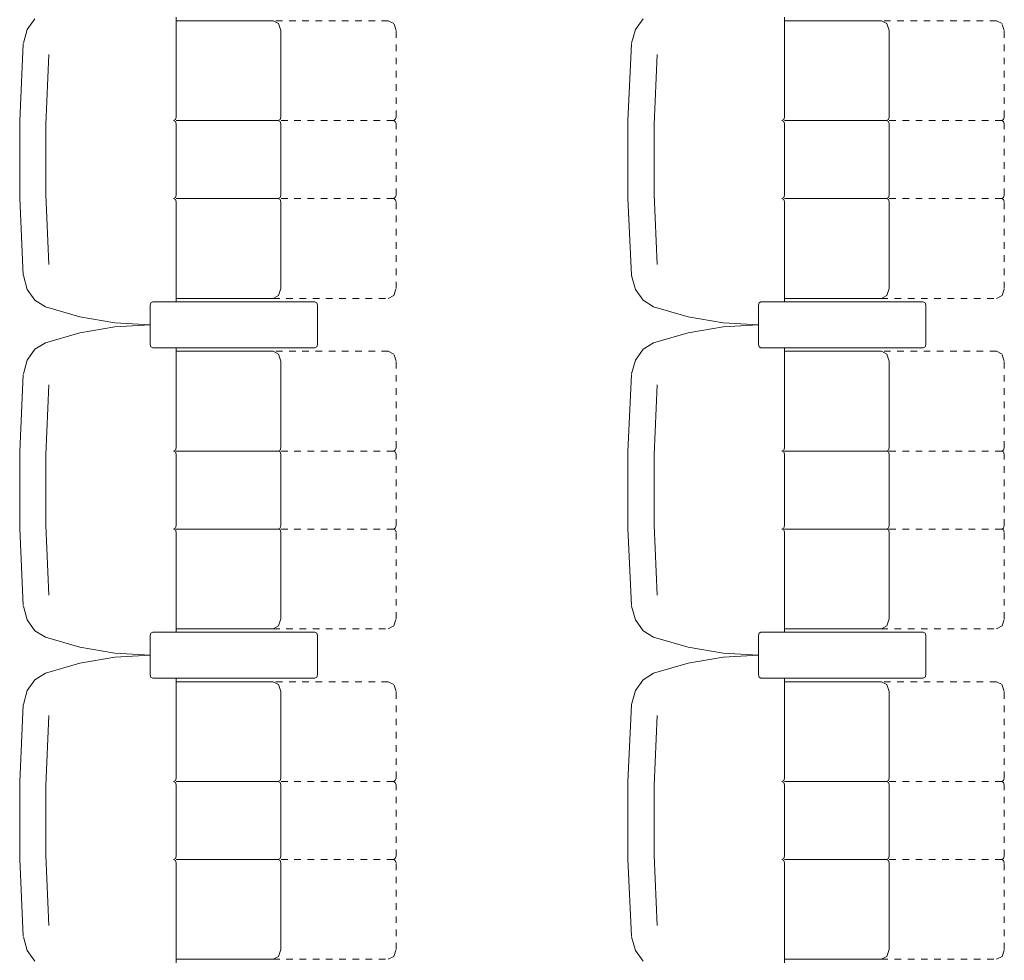
# Model space of a CAD drawing. Units: inches. Extents: x -101 to 311, y 6 to 290.
# Drawn here: x -20 to -5, y 213 to 227 of the extents above; entities that cross this region are included whole.
import ezdxf

# ---------------------------------------------------------------- set-up
doc = ezdxf.new("R2010")
doc.units = ezdxf.units.IN
doc.header["$MEASUREMENT"] = 0
for name, pattern in [('AI-Linetype-2818', [0.031748, 0, -0.031748]), ('AI-Linetype-2821', [0.031748, 0, -0.031748]), ('AI-Linetype-2945', [0.031748, 0, -0.031748]), ('AI-Linetype-2994', [0.031748, 0, -0.031748]), ('AI-Linetype-2995', [0.031748, 0, -0.031748]), ('AI-Linetype-2996', [0.031748, 0, -0.031748]), ('AI-Linetype-2997', [0.031748, 0, -0.031748]), ('AI-Linetype-2998', [0.031748, 0, -0.031748]), ('AI-Linetype-2999', [0.031748, 0, -0.031748]), ('AI-Linetype-3000', [0.031748, 0, -0.031748]), ('AI-Linetype-3001', [0.031748, 0, -0.031748]), ('AI-Linetype-3002', [0.031748, 0, -0.031748]), ('AI-Linetype-3003', [0.031748, 0, -0.031748]), ('AI-Linetype-3004', [0.031748, 0, -0.031748]), ('AI-Linetype-3005', [0.031748, 0, -0.031748]), ('AI-Linetype-3006', [0.031748, 0, -0.031748]), ('AI-Linetype-3007', [0.031748, 0, -0.031748]), ('AI-Linetype-3008', [0.031748, 0, -0.031748]), ('AI-Linetype-3034', [0.031748, 0, -0.031748]), ('AI-Linetype-3035', [0.031748, 0, -0.031748]), ('AI-Linetype-3036', [0.031748, 0, -0.031748]), ('AI-Linetype-3037', [0.031748, 0, -0.031748]), ('AI-Linetype-3038', [0.031748, 0, -0.031748]), ('AI-Linetype-3039', [0.031748, 0, -0.031748]), ('AI-Linetype-3040', [0.031748, 0, -0.031748]), ('AI-Linetype-3041', [0.031748, 0, -0.031748]), ('AI-Linetype-3042', [0.031748, 0, -0.031748]), ('AI-Linetype-3043', [0.031748, 0, -0.031748]), ('AI-Linetype-3044', [0.031748, 0, -0.031748]), ('AI-Linetype-3045', [0.031748, 0, -0.031748]), ('AI-Linetype-3046', [0.031748, 0, -0.031748]), ('AI-Linetype-3047', [0.031748, 0, -0.031748]), ('AI-Linetype-3048', [0.031748, 0, -0.031748]), ('AI-Linetype-3049', [0.031748, 0, -0.031748]), ('AI-Linetype-3050', [0.031748, 0, -0.031748]), ('AI-Linetype-3051', [0.031748, 0, -0.031748]), ('AI-Linetype-3052', [0.031748, 0, -0.031748]), ('AI-Linetype-3053', [0.031748, 0, -0.031748]), ('AI-Linetype-3054', [0.031748, 0, -0.031748]), ('AI-Linetype-3055', [0.031748, 0, -0.031748]), ('AI-Linetype-3056', [0.031748, 0, -0.031748]), ('AI-Linetype-3057', [0.031748, 0, -0.031748]), ('AI-Linetype-3058', [0.031748, 0, -0.031748]), ('AI-Linetype-3347', [0.031748, 0, -0.031748]), ('AI-Linetype-3389', [0.031748, 0, -0.031748]), ('AI-Linetype-3390', [0.031748, 0, -0.031748]), ('AI-Linetype-3391', [0.031748, 0, -0.031748]), ('AI-Linetype-3392', [0.031748, 0, -0.031748]), ('AI-Linetype-3393', [0.031748, 0, -0.031748]), ('AI-Linetype-3394', [0.031748, 0, -0.031748]), ('AI-Linetype-3395', [0.031748, 0, -0.031748]), ('AI-Linetype-3396', [0.031748, 0, -0.031748]), ('AI-Linetype-3397', [0.031748, 0, -0.031748]), ('AI-Linetype-3398', [0.031748, 0, -0.031748]), ('AI-Linetype-3402', [0.031748, 0, -0.031748]), ('AI-Linetype-3403', [0.031748, 0, -0.031748]), ('AI-Linetype-3404', [0.031748, 0, -0.031748]), ('AI-Linetype-3405', [0.031748, 0, -0.031748]), ('AI-Linetype-3406', [0.031748, 0, -0.031748]), ('AI-Linetype-3442', [0.031748, 0, -0.031748]), ('AI-Linetype-3455', [0.031748, 0, -0.031748]), ('AI-Linetype-3456', [0.031748, 0, -0.031748]), ('AI-Linetype-3457', [0.031748, 0, -0.031748]), ('AI-Linetype-3458', [0.031748, 0, -0.031748]), ('AI-Linetype-3459', [0.031748, 0, -0.031748]), ('AI-Linetype-3460', [0.031748, 0, -0.031748]), ('AI-Linetype-3461', [0.031748, 0, -0.031748]), ('AI-Linetype-3462', [0.031748, 0, -0.031748]), ('AI-Linetype-3463', [0.031748, 0, -0.031748]), ('AI-Linetype-3464', [0.031748, 0, -0.031748]), ('AI-Linetype-3465', [0.031748, 0, -0.031748]), ('AI-Linetype-3466', [0.031748, 0, -0.031748]), ('AI-Linetype-3476', [0.031748, 0, -0.031748]), ('AI-Linetype-3477', [0.031748, 0, -0.031748]), ('AI-Linetype-3478', [0.031748, 0, -0.031748]), ('AI-Linetype-3479', [0.031748, 0, -0.031748]), ('AI-Linetype-3480', [0.031748, 0, -0.031748]), ('AI-Linetype-3481', [0.031748, 0, -0.031748]), ('AI-Linetype-3482', [0.031748, 0, -0.031748]), ('AI-Linetype-3483', [0.031748, 0, -0.031748]), ('AI-Linetype-3484', [0.031748, 0, -0.031748]), ('AI-Linetype-3485', [0.031748, 0, -0.031748]), ('AI-Linetype-3486', [0.031748, 0, -0.031748]), ('AI-Linetype-3487', [0.031748, 0, -0.031748]), ('AI-Linetype-3662', [0.031748, 0, -0.031748]), ('AI-Linetype-3663', [0.031748, 0, -0.031748]), ('AI-Linetype-3664', [0.031748, 0, -0.031748]), ('AI-Linetype-3665', [0.031748, 0, -0.031748]), ('AI-Linetype-3666', [0.031748, 0, -0.031748]), ('AI-Linetype-3667', [0.031748, 0, -0.031748]), ('AI-Linetype-3668', [0.031748, 0, -0.031748]), ('AI-Linetype-3669', [0.031748, 0, -0.031748]), ('AI-Linetype-3670', [0.031748, 0, -0.031748]), ('AI-Linetype-3671', [0.031748, 0, -0.031748]), ('AI-Linetype-3672', [0.031748, 0, -0.031748]), ('AI-Linetype-3673', [0.031748, 0, -0.031748]), ('AI-Linetype-3674', [0.031748, 0, -0.031748]), ('AI-Linetype-3675', [0.031748, 0, -0.031748]), ('AI-Linetype-3676', [0.031748, 0, -0.031748]), ('AI-Linetype-3892', [0.031748, 0, -0.031748]), ('AI-Linetype-3893', [0.031748, 0, -0.031748]), ('AI-Linetype-3894', [0.031748, 0, -0.031748]), ('AI-Linetype-3895', [0.031748, 0, -0.031748]), ('AI-Linetype-3896', [0.031748, 0, -0.031748]), ('AI-Linetype-3897', [0.031748, 0, -0.031748]), ('AI-Linetype-3898', [0.031748, 0, -0.031748]), ('AI-Linetype-3899', [0.031748, 0, -0.031748]), ('AI-Linetype-3900', [0.031748, 0, -0.031748]), ('AI-Linetype-3901', [0.031748, 0, -0.031748]), ('AI-Linetype-3902', [0.031748, 0, -0.031748]), ('AI-Linetype-3903', [0.031748, 0, -0.031748]), ('AI-Linetype-3904', [0.031748, 0, -0.031748]), ('AI-Linetype-3905', [0.031748, 0, -0.031748]), ('AI-Linetype-3906', [0.031748, 0, -0.031748])]:
    doc.linetypes.add(name, pattern=pattern)
doc.layers.add('Calque 4', color=7, linetype='Continuous')

msp = doc.modelspace()

# ---------------------------------------------------------------- linework, layer by layer
at = {"layer": 'Calque 4', "color": 253, "lineweight": 9}
for points in [[(-20.151, 227.031), (-20.268, 226.866)], [(-10.951, 227.031), (-11.068, 226.866)], [(-20.268, 226.866), (-20.327, 226.659)], [(-11.068, 226.866), (-11.128, 226.659)], [(-20.328, 226.651), (-20.382, 225.485)], [(-11.129, 226.651), (-11.183, 225.485)], [(-19.942, 226.49), (-19.988, 225.432)], [(-10.743, 226.49), (-10.788, 225.432)], [(-20.382, 225.485), (-20.382, 224.318)], [(-18.054, 225.492), (-18.026, 225.506)], [(-18.026, 225.476), (-18.054, 225.492)], [(-18.026, 225.506), (-18.014, 225.541)], [(-18.014, 225.441), (-18.026, 225.476)], [(-16.471, 225.492), (-16.442, 225.506)], [(-16.442, 225.476), (-16.471, 225.492)], [(-16.442, 225.506), (-16.431, 225.541)], [(-16.431, 225.441), (-16.442, 225.476)], [(-11.183, 225.485), (-11.183, 224.318)], [(-8.854, 225.492), (-8.826, 225.506)], [(-8.826, 225.476), (-8.854, 225.492)], [(-8.826, 225.506), (-8.815, 225.541)], [(-8.815, 225.441), (-8.826, 225.476)], [(-7.271, 225.492), (-7.243, 225.506)], [(-7.243, 225.476), (-7.271, 225.492)], [(-7.243, 225.506), (-7.232, 225.541)], [(-7.232, 225.441), (-7.243, 225.476)], [(-19.988, 225.432), (-19.988, 224.371)], [(-10.788, 225.432), (-10.788, 224.371)], [(-20.382, 224.318), (-20.328, 223.152)], [(-19.988, 224.371), (-19.942, 223.312)], [(-18.054, 224.311), (-18.026, 224.327)], [(-18.026, 224.297), (-18.054, 224.311)], [(-18.026, 224.327), (-18.014, 224.361)], [(-18.014, 224.261), (-18.026, 224.297)], [(-16.471, 224.311), (-16.442, 224.327)], [(-16.442, 224.297), (-16.471, 224.311)], [(-16.442, 224.327), (-16.431, 224.361)], [(-16.431, 224.261), (-16.442, 224.297)], [(-11.183, 224.318), (-11.129, 223.152)], [(-10.788, 224.371), (-10.743, 223.312)], [(-8.854, 224.311), (-8.826, 224.327)], [(-8.826, 224.297), (-8.854, 224.311)], [(-8.826, 224.327), (-8.815, 224.361)], [(-8.815, 224.261), (-8.826, 224.297)], [(-7.271, 224.311), (-7.243, 224.327)], [(-7.243, 224.297), (-7.271, 224.311)], [(-7.243, 224.327), (-7.232, 224.361)], [(-7.232, 224.261), (-7.243, 224.297)], [(-20.327, 223.144), (-20.268, 222.936)], [(-11.128, 223.144), (-11.068, 222.936)], [(-20.268, 222.936), (-20.151, 222.771)], [(-11.068, 222.936), (-10.951, 222.771)], [(-20.151, 222.771), (-19.994, 222.674)], [(-19.994, 222.674), (-19.473, 222.523)], [(-10.951, 222.771), (-10.794, 222.674)], [(-10.794, 222.674), (-10.274, 222.523)], [(-19.473, 222.523), (-18.944, 222.432)], [(-10.274, 222.523), (-9.744, 222.432)], [(-18.944, 222.371), (-19.473, 222.28)], [(-18.944, 222.432), (-18.41, 222.402)], [(-18.41, 222.402), (-18.944, 222.371)], [(-9.744, 222.371), (-10.274, 222.28)], [(-9.744, 222.432), (-9.21, 222.402)], [(-9.21, 222.402), (-9.744, 222.371)], [(-19.473, 222.28), (-19.994, 222.13)], [(-10.274, 222.28), (-10.794, 222.13)], [(-19.994, 222.13), (-20.151, 222.032)], [(-10.794, 222.13), (-10.951, 222.032)], [(-20.151, 222.032), (-20.268, 221.867)], [(-10.951, 222.032), (-11.068, 221.867)], [(-20.268, 221.867), (-20.327, 221.659)], [(-11.068, 221.867), (-11.128, 221.659)], [(-20.328, 221.651), (-20.382, 220.486)], [(-11.129, 221.651), (-11.183, 220.486)], [(-19.942, 221.491), (-19.988, 220.432)], [(-10.743, 221.491), (-10.788, 220.432)], [(-20.382, 220.486), (-20.382, 219.317)], [(-19.988, 220.432), (-19.988, 219.371)], [(-18.054, 220.491), (-18.026, 220.506)], [(-18.026, 220.477), (-18.054, 220.491)], [(-18.026, 220.506), (-18.014, 220.541)], [(-18.014, 220.442), (-18.026, 220.477)], [(-16.471, 220.491), (-16.442, 220.506)], [(-16.442, 220.477), (-16.471, 220.491)], [(-16.442, 220.506), (-16.431, 220.541)], [(-16.431, 220.442), (-16.442, 220.477)], [(-11.183, 220.486), (-11.183, 219.317)], [(-10.788, 220.432), (-10.788, 219.371)], [(-8.854, 220.491), (-8.826, 220.506)], [(-8.826, 220.477), (-8.854, 220.491)], [(-8.826, 220.506), (-8.815, 220.541)], [(-8.815, 220.442), (-8.826, 220.477)], [(-7.271, 220.491), (-7.243, 220.506)], [(-7.243, 220.477), (-7.271, 220.491)], [(-7.243, 220.506), (-7.232, 220.541)], [(-7.232, 220.442), (-7.243, 220.477)], [(-19.988, 219.371), (-19.942, 218.312)], [(-18.026, 219.326), (-18.014, 219.362)], [(-16.442, 219.326), (-16.431, 219.362)], [(-10.788, 219.371), (-10.743, 218.312)], [(-8.826, 219.326), (-8.815, 219.362)], [(-7.243, 219.326), (-7.232, 219.362)], [(-20.382, 219.317), (-20.328, 218.152)], [(-18.054, 219.311), (-18.026, 219.326)], [(-18.026, 219.297), (-18.054, 219.311)], [(-18.014, 219.262), (-18.026, 219.297)], [(-16.471, 219.311), (-16.442, 219.326)], [(-16.442, 219.297), (-16.471, 219.311)], [(-16.431, 219.262), (-16.442, 219.297)], [(-11.183, 219.317), (-11.129, 218.152)], [(-8.854, 219.311), (-8.826, 219.326)], [(-8.826, 219.297), (-8.854, 219.311)], [(-8.815, 219.262), (-8.826, 219.297)], [(-7.271, 219.311), (-7.243, 219.326)], [(-7.243, 219.297), (-7.271, 219.311)], [(-7.232, 219.262), (-7.243, 219.297)], [(-20.327, 218.144), (-20.268, 217.937)], [(-11.128, 218.144), (-11.068, 217.937)], [(-20.268, 217.937), (-20.151, 217.772)], [(-11.068, 217.937), (-10.951, 217.772)], [(-20.151, 217.772), (-19.994, 217.673)], [(-10.951, 217.772), (-10.794, 217.673)], [(-19.994, 217.673), (-19.473, 217.522)], [(-10.794, 217.673), (-10.274, 217.522)], [(-19.473, 217.522), (-18.944, 217.433)], [(-18.944, 217.433), (-18.41, 217.402)], [(-10.274, 217.522), (-9.744, 217.433)], [(-9.744, 217.433), (-9.21, 217.402)], [(-19.473, 217.28), (-19.994, 217.13)], [(-18.944, 217.372), (-19.473, 217.28)], [(-18.41, 217.402), (-18.944, 217.372)], [(-10.274, 217.28), (-10.794, 217.13)], [(-9.744, 217.372), (-10.274, 217.28)], [(-9.21, 217.402), (-9.744, 217.372)], [(-19.994, 217.13), (-20.151, 217.032)], [(-10.794, 217.13), (-10.951, 217.032)], [(-20.151, 217.032), (-20.268, 216.867)], [(-10.951, 217.032), (-11.068, 216.867)], [(-20.268, 216.867), (-20.327, 216.659)], [(-11.068, 216.867), (-11.128, 216.659)], [(-20.328, 216.652), (-20.382, 215.486)], [(-11.129, 216.652), (-11.183, 215.486)], [(-19.942, 216.491), (-19.988, 215.432)], [(-10.743, 216.491), (-10.788, 215.432)], [(-18.054, 215.492), (-18.026, 215.506)], [(-18.026, 215.477), (-18.054, 215.492)], [(-18.026, 215.506), (-18.014, 215.542)], [(-16.471, 215.492), (-16.442, 215.506)], [(-16.442, 215.477), (-16.471, 215.492)], [(-16.442, 215.506), (-16.431, 215.542)], [(-8.854, 215.492), (-8.826, 215.506)], [(-8.826, 215.477), (-8.854, 215.492)], [(-8.826, 215.506), (-8.815, 215.542)], [(-7.271, 215.492), (-7.243, 215.506)], [(-7.243, 215.477), (-7.271, 215.492)], [(-7.243, 215.506), (-7.232, 215.542)], [(-20.382, 215.486), (-20.382, 214.318)], [(-19.988, 215.432), (-19.988, 214.372)], [(-18.014, 215.442), (-18.026, 215.477)], [(-16.431, 215.442), (-16.442, 215.477)], [(-11.183, 215.486), (-11.183, 214.318)], [(-10.788, 215.432), (-10.788, 214.372)], [(-8.815, 215.442), (-8.826, 215.477)], [(-7.232, 215.442), (-7.243, 215.477)], [(-20.382, 214.318), (-20.328, 213.152)], [(-19.988, 214.372), (-19.942, 213.313)], [(-18.054, 214.312), (-18.026, 214.326)], [(-18.026, 214.297), (-18.054, 214.312)], [(-18.026, 214.326), (-18.014, 214.362)], [(-16.471, 214.312), (-16.442, 214.326)], [(-16.442, 214.297), (-16.471, 214.312)], [(-16.442, 214.326), (-16.431, 214.362)], [(-11.183, 214.318), (-11.129, 213.152)], [(-10.788, 214.372), (-10.743, 213.313)], [(-8.854, 214.312), (-8.826, 214.326)], [(-8.826, 214.297), (-8.854, 214.312)], [(-8.826, 214.326), (-8.815, 214.362)], [(-7.271, 214.312), (-7.243, 214.326)], [(-7.243, 214.297), (-7.271, 214.312)], [(-7.243, 214.326), (-7.232, 214.362)], [(-18.014, 214.262), (-18.026, 214.297)], [(-16.431, 214.262), (-16.442, 214.297)], [(-8.815, 214.262), (-8.826, 214.297)], [(-7.232, 214.262), (-7.243, 214.297)], [(-20.327, 213.144), (-20.268, 212.937)], [(-11.128, 213.144), (-11.068, 212.937)], [(-20.268, 212.937), (-20.151, 212.772)], [(-11.068, 212.937), (-10.951, 212.772)]]:
    msp.add_lwpolyline(points, dxfattribs=at)
at = {"layer": 'Calque 4', "color": 7, "lineweight": 9}
for points in [[(-18.014, 225.541), (-18.014, 227.053)], [(-16.55, 227.001), (-18.014, 227.001)], [(-16.466, 226.957), (-16.55, 227.001)], [(-16.431, 226.851), (-16.466, 226.957)], [(-8.815, 225.541), (-8.815, 227.053)], [(-7.35, 227.001), (-8.815, 227.001)], [(-7.266, 226.957), (-7.35, 227.001)], [(-7.232, 226.851), (-7.266, 226.957)], [(-16.431, 225.541), (-16.431, 226.851)], [(-7.232, 225.541), (-7.232, 226.851)], [(-16.471, 225.492), (-18.014, 225.492)], [(-7.271, 225.492), (-8.815, 225.492)], [(-18.014, 224.361), (-18.014, 225.441)], [(-16.431, 224.361), (-16.431, 225.441)], [(-8.815, 224.361), (-8.815, 225.441)], [(-7.232, 224.361), (-7.232, 225.441)], [(-16.471, 224.311), (-18.014, 224.311)], [(-7.271, 224.311), (-8.815, 224.311)], [(-18.014, 222.75), (-18.014, 224.261)], [(-16.431, 222.952), (-16.431, 224.261)], [(-8.815, 222.75), (-8.815, 224.261)], [(-7.232, 222.952), (-7.232, 224.261)], [(-16.466, 222.845), (-16.431, 222.952)], [(-7.266, 222.845), (-7.232, 222.952)], [(-18.014, 222.801), (-16.55, 222.801)], [(-16.55, 222.801), (-16.466, 222.845)], [(-8.815, 222.801), (-7.35, 222.801)], [(-7.35, 222.801), (-7.266, 222.845)], [(-18.399, 222.735), (-18.41, 222.7)], [(-18.399, 222.735), (-18.41, 222.7)], [(-18.41, 222.103), (-18.41, 222.7)], [(-18.41, 222.7), (-18.41, 222.103)], [(-18.371, 222.75), (-18.399, 222.735)], [(-18.371, 222.75), (-18.399, 222.735)], [(-18.371, 222.75), (-15.917, 222.75)], [(-15.917, 222.75), (-18.371, 222.75)], [(-15.888, 222.735), (-15.917, 222.75)], [(-15.888, 222.735), (-15.917, 222.75)], [(-15.877, 222.7), (-15.888, 222.735)], [(-15.877, 222.7), (-15.888, 222.735)], [(-15.877, 222.7), (-15.877, 222.103)], [(-15.877, 222.103), (-15.877, 222.7)], [(-9.199, 222.735), (-9.21, 222.7)], [(-9.199, 222.735), (-9.21, 222.7)], [(-9.21, 222.103), (-9.21, 222.7)], [(-9.21, 222.7), (-9.21, 222.103)], [(-9.171, 222.75), (-9.199, 222.735)], [(-9.171, 222.75), (-9.199, 222.735)], [(-9.171, 222.75), (-6.717, 222.75)], [(-6.717, 222.75), (-9.171, 222.75)], [(-6.689, 222.735), (-6.717, 222.75)], [(-6.689, 222.735), (-6.717, 222.75)], [(-6.678, 222.7), (-6.689, 222.735)], [(-6.678, 222.7), (-6.689, 222.735)], [(-6.678, 222.7), (-6.678, 222.103)], [(-6.678, 222.103), (-6.678, 222.7)], [(-18.41, 222.103), (-18.399, 222.068)], [(-18.41, 222.103), (-18.399, 222.068)], [(-18.399, 222.068), (-18.371, 222.053)], [(-18.399, 222.068), (-18.371, 222.053)], [(-15.917, 222.053), (-18.371, 222.053)], [(-18.371, 222.053), (-15.917, 222.053)], [(-18.014, 220.541), (-18.014, 222.053)], [(-15.917, 222.053), (-15.888, 222.068)], [(-15.917, 222.053), (-15.888, 222.068)], [(-15.888, 222.068), (-15.877, 222.103)], [(-15.888, 222.068), (-15.877, 222.103)], [(-9.21, 222.103), (-9.199, 222.068)], [(-9.21, 222.103), (-9.199, 222.068)], [(-9.199, 222.068), (-9.171, 222.053)], [(-9.199, 222.068), (-9.171, 222.053)], [(-6.717, 222.053), (-9.171, 222.053)], [(-9.171, 222.053), (-6.717, 222.053)], [(-8.815, 220.541), (-8.815, 222.053)], [(-6.717, 222.053), (-6.689, 222.068)], [(-6.717, 222.053), (-6.689, 222.068)], [(-6.689, 222.068), (-6.678, 222.103)], [(-6.689, 222.068), (-6.678, 222.103)], [(-16.55, 222.001), (-18.014, 222.001)], [(-16.466, 221.958), (-16.55, 222.001)], [(-16.431, 221.852), (-16.466, 221.958)], [(-7.35, 222.001), (-8.815, 222.001)], [(-7.266, 221.958), (-7.35, 222.001)], [(-7.232, 221.852), (-7.266, 221.958)], [(-16.431, 220.541), (-16.431, 221.852)], [(-7.232, 220.541), (-7.232, 221.852)], [(-16.471, 220.491), (-18.014, 220.491)], [(-18.014, 219.362), (-18.014, 220.442)], [(-16.431, 219.362), (-16.431, 220.442)], [(-7.271, 220.491), (-8.815, 220.491)], [(-8.815, 219.362), (-8.815, 220.442)], [(-7.232, 219.362), (-7.232, 220.442)], [(-16.471, 219.311), (-18.014, 219.311)], [(-18.014, 217.75), (-18.014, 219.262)], [(-16.431, 217.952), (-16.431, 219.262)], [(-7.271, 219.311), (-8.815, 219.311)], [(-8.815, 217.75), (-8.815, 219.262)], [(-7.232, 217.952), (-7.232, 219.262)], [(-16.466, 217.846), (-16.431, 217.952)], [(-7.266, 217.846), (-7.232, 217.952)], [(-18.399, 217.736), (-18.41, 217.701)], [(-18.399, 217.736), (-18.41, 217.701)], [(-18.371, 217.75), (-18.399, 217.736)], [(-18.371, 217.75), (-18.399, 217.736)], [(-15.917, 217.75), (-18.371, 217.75)], [(-18.371, 217.75), (-15.917, 217.75)], [(-18.014, 217.801), (-16.55, 217.801)], [(-16.55, 217.801), (-16.466, 217.846)], [(-15.888, 217.736), (-15.917, 217.75)], [(-15.888, 217.736), (-15.917, 217.75)], [(-15.877, 217.701), (-15.888, 217.736)], [(-15.877, 217.701), (-15.888, 217.736)], [(-9.199, 217.736), (-9.21, 217.701)], [(-9.199, 217.736), (-9.21, 217.701)], [(-9.171, 217.75), (-9.199, 217.736)], [(-9.171, 217.75), (-9.199, 217.736)], [(-6.717, 217.75), (-9.171, 217.75)], [(-9.171, 217.75), (-6.717, 217.75)], [(-8.815, 217.801), (-7.35, 217.801)], [(-7.35, 217.801), (-7.266, 217.846)], [(-6.689, 217.736), (-6.717, 217.75)], [(-6.689, 217.736), (-6.717, 217.75)], [(-6.678, 217.701), (-6.689, 217.736)], [(-6.678, 217.701), (-6.689, 217.736)], [(-18.41, 217.701), (-18.41, 217.103)], [(-18.41, 217.103), (-18.41, 217.701)], [(-15.877, 217.103), (-15.877, 217.701)], [(-15.877, 217.701), (-15.877, 217.103)], [(-9.21, 217.701), (-9.21, 217.103)], [(-9.21, 217.103), (-9.21, 217.701)], [(-6.678, 217.103), (-6.678, 217.701)], [(-6.678, 217.701), (-6.678, 217.103)], [(-18.41, 217.103), (-18.399, 217.068)], [(-18.41, 217.103), (-18.399, 217.068)], [(-18.399, 217.068), (-18.371, 217.053)], [(-18.399, 217.068), (-18.371, 217.053)], [(-18.371, 217.053), (-15.917, 217.053)], [(-15.917, 217.053), (-18.371, 217.053)], [(-18.014, 215.542), (-18.014, 217.053)], [(-16.55, 217.002), (-18.014, 217.002)], [(-16.466, 216.958), (-16.55, 217.002)], [(-15.917, 217.053), (-15.888, 217.068)], [(-15.917, 217.053), (-15.888, 217.068)], [(-15.888, 217.068), (-15.877, 217.103)], [(-15.888, 217.068), (-15.877, 217.103)], [(-9.21, 217.103), (-9.199, 217.068)], [(-9.21, 217.103), (-9.199, 217.068)], [(-9.199, 217.068), (-9.171, 217.053)], [(-9.199, 217.068), (-9.171, 217.053)], [(-9.171, 217.053), (-6.717, 217.053)], [(-6.717, 217.053), (-9.171, 217.053)], [(-8.815, 215.542), (-8.815, 217.053)], [(-7.35, 217.002), (-8.815, 217.002)], [(-7.266, 216.958), (-7.35, 217.002)], [(-6.717, 217.053), (-6.689, 217.068)], [(-6.717, 217.053), (-6.689, 217.068)], [(-6.689, 217.068), (-6.678, 217.103)], [(-6.689, 217.068), (-6.678, 217.103)], [(-16.431, 216.852), (-16.466, 216.958)], [(-16.431, 215.542), (-16.431, 216.852)], [(-7.232, 216.852), (-7.266, 216.958)], [(-7.232, 215.542), (-7.232, 216.852)], [(-16.471, 215.492), (-18.014, 215.492)], [(-7.271, 215.492), (-8.815, 215.492)], [(-18.014, 214.362), (-18.014, 215.442)], [(-16.431, 214.362), (-16.431, 215.442)], [(-8.815, 214.362), (-8.815, 215.442)], [(-7.232, 214.362), (-7.232, 215.442)], [(-16.471, 214.312), (-18.014, 214.312)], [(-7.271, 214.312), (-8.815, 214.312)], [(-18.014, 212.751), (-18.014, 214.262)], [(-16.431, 212.952), (-16.431, 214.262)], [(-8.815, 212.751), (-8.815, 214.262)], [(-7.232, 212.952), (-7.232, 214.262)], [(-16.55, 212.802), (-16.466, 212.846)], [(-16.466, 212.846), (-16.431, 212.952)], [(-7.35, 212.802), (-7.266, 212.846)], [(-7.266, 212.846), (-7.232, 212.952)], [(-18.014, 212.802), (-16.55, 212.802)], [(-8.815, 212.802), (-7.35, 212.802)]]:
    msp.add_lwpolyline(points, dxfattribs=at)
at = {"layer": 'Calque 4', "color": 7, "linetype": 'AI-Linetype-3896', "lineweight": 9}
msp.add_lwpolyline([(-14.808, 227.001), (-16.55, 227.001)], dxfattribs=at)
at = {"layer": 'Calque 4', "color": 7, "linetype": 'AI-Linetype-3898', "lineweight": 9}
msp.add_lwpolyline([(-14.724, 226.957), (-14.808, 227.001)], dxfattribs=at)
at = {"layer": 'Calque 4', "color": 7, "linetype": 'AI-Linetype-3897', "lineweight": 9}
msp.add_lwpolyline([(-14.69, 226.851), (-14.724, 226.957)], dxfattribs=at)
at = {"layer": 'Calque 4', "color": 7, "linetype": 'AI-Linetype-3666', "lineweight": 9}
msp.add_lwpolyline([(-5.609, 227.001), (-7.35, 227.001)], dxfattribs=at)
at = {"layer": 'Calque 4', "color": 7, "linetype": 'AI-Linetype-3668', "lineweight": 9}
msp.add_lwpolyline([(-5.525, 226.957), (-5.609, 227.001)], dxfattribs=at)
at = {"layer": 'Calque 4', "color": 7, "linetype": 'AI-Linetype-3667', "lineweight": 9}
msp.add_lwpolyline([(-5.49, 226.851), (-5.525, 226.957)], dxfattribs=at)
at = {"layer": 'Calque 4', "color": 7, "linetype": 'AI-Linetype-3893', "lineweight": 9}
msp.add_lwpolyline([(-14.69, 225.541), (-14.69, 226.851)], dxfattribs=at)
at = {"layer": 'Calque 4', "color": 7, "linetype": 'AI-Linetype-3663', "lineweight": 9}
msp.add_lwpolyline([(-5.49, 225.541), (-5.49, 226.851)], dxfattribs=at)
at = {"layer": 'Calque 4', "color": 7, "linetype": 'AI-Linetype-3895', "lineweight": 9}
msp.add_lwpolyline([(-14.729, 225.492), (-16.55, 225.492)], dxfattribs=at)
at = {"layer": 'Calque 4', "color": 253, "linetype": 'AI-Linetype-3899', "lineweight": 9}
msp.add_lwpolyline([(-14.729, 225.492), (-14.701, 225.506)], dxfattribs=at)
at = {"layer": 'Calque 4', "color": 253, "linetype": 'AI-Linetype-3902', "lineweight": 9}
msp.add_lwpolyline([(-14.701, 225.476), (-14.729, 225.492)], dxfattribs=at)
at = {"layer": 'Calque 4', "color": 253, "linetype": 'AI-Linetype-3900', "lineweight": 9}
msp.add_lwpolyline([(-14.701, 225.506), (-14.69, 225.541)], dxfattribs=at)
at = {"layer": 'Calque 4', "color": 253, "linetype": 'AI-Linetype-3901', "lineweight": 9}
msp.add_lwpolyline([(-14.69, 225.441), (-14.701, 225.476)], dxfattribs=at)
at = {"layer": 'Calque 4', "color": 7, "linetype": 'AI-Linetype-3665', "lineweight": 9}
msp.add_lwpolyline([(-5.53, 225.492), (-7.35, 225.492)], dxfattribs=at)
at = {"layer": 'Calque 4', "color": 253, "linetype": 'AI-Linetype-3669', "lineweight": 9}
msp.add_lwpolyline([(-5.53, 225.492), (-5.501, 225.506)], dxfattribs=at)
at = {"layer": 'Calque 4', "color": 253, "linetype": 'AI-Linetype-3672', "lineweight": 9}
msp.add_lwpolyline([(-5.501, 225.476), (-5.53, 225.492)], dxfattribs=at)
at = {"layer": 'Calque 4', "color": 253, "linetype": 'AI-Linetype-3670', "lineweight": 9}
msp.add_lwpolyline([(-5.501, 225.506), (-5.49, 225.541)], dxfattribs=at)
at = {"layer": 'Calque 4', "color": 253, "linetype": 'AI-Linetype-3671', "lineweight": 9}
msp.add_lwpolyline([(-5.49, 225.441), (-5.501, 225.476)], dxfattribs=at)
at = {"layer": 'Calque 4', "color": 7, "linetype": 'AI-Linetype-3892', "lineweight": 9}
msp.add_lwpolyline([(-14.69, 224.361), (-14.69, 225.441)], dxfattribs=at)
at = {"layer": 'Calque 4', "color": 7, "linetype": 'AI-Linetype-3662', "lineweight": 9}
msp.add_lwpolyline([(-5.49, 224.361), (-5.49, 225.441)], dxfattribs=at)
at = {"layer": 'Calque 4', "color": 7, "linetype": 'AI-Linetype-3894', "lineweight": 9}
msp.add_lwpolyline([(-14.729, 224.311), (-16.55, 224.311)], dxfattribs=at)
at = {"layer": 'Calque 4', "color": 253, "linetype": 'AI-Linetype-3905', "lineweight": 9}
msp.add_lwpolyline([(-14.729, 224.311), (-14.701, 224.327)], dxfattribs=at)
at = {"layer": 'Calque 4', "color": 253, "linetype": 'AI-Linetype-3904', "lineweight": 9}
msp.add_lwpolyline([(-14.701, 224.297), (-14.729, 224.311)], dxfattribs=at)
at = {"layer": 'Calque 4', "color": 253, "linetype": 'AI-Linetype-3906', "lineweight": 9}
msp.add_lwpolyline([(-14.701, 224.327), (-14.69, 224.361)], dxfattribs=at)
at = {"layer": 'Calque 4', "color": 253, "linetype": 'AI-Linetype-3903', "lineweight": 9}
msp.add_lwpolyline([(-14.69, 224.261), (-14.701, 224.297)], dxfattribs=at)
at = {"layer": 'Calque 4', "color": 7, "linetype": 'AI-Linetype-3664', "lineweight": 9}
msp.add_lwpolyline([(-5.53, 224.311), (-7.35, 224.311)], dxfattribs=at)
at = {"layer": 'Calque 4', "color": 253, "linetype": 'AI-Linetype-3675', "lineweight": 9}
msp.add_lwpolyline([(-5.53, 224.311), (-5.501, 224.327)], dxfattribs=at)
at = {"layer": 'Calque 4', "color": 253, "linetype": 'AI-Linetype-3674', "lineweight": 9}
msp.add_lwpolyline([(-5.501, 224.297), (-5.53, 224.311)], dxfattribs=at)
at = {"layer": 'Calque 4', "color": 253, "linetype": 'AI-Linetype-3676', "lineweight": 9}
msp.add_lwpolyline([(-5.501, 224.327), (-5.49, 224.361)], dxfattribs=at)
at = {"layer": 'Calque 4', "color": 253, "linetype": 'AI-Linetype-3673', "lineweight": 9}
msp.add_lwpolyline([(-5.49, 224.261), (-5.501, 224.297)], dxfattribs=at)
at = {"layer": 'Calque 4', "color": 7, "linetype": 'AI-Linetype-2821', "lineweight": 9}
msp.add_lwpolyline([(-14.69, 222.952), (-14.69, 224.261)], dxfattribs=at)
at = {"layer": 'Calque 4', "color": 7, "linetype": 'AI-Linetype-2818', "lineweight": 9}
msp.add_lwpolyline([(-5.49, 222.952), (-5.49, 224.261)], dxfattribs=at)
at = {"layer": 'Calque 4', "color": 7, "linetype": 'AI-Linetype-3487', "lineweight": 9}
msp.add_lwpolyline([(-14.724, 222.845), (-14.69, 222.952)], dxfattribs=at)
at = {"layer": 'Calque 4', "color": 7, "linetype": 'AI-Linetype-3058', "lineweight": 9}
msp.add_lwpolyline([(-5.525, 222.845), (-5.49, 222.952)], dxfattribs=at)
at = {"layer": 'Calque 4', "color": 7, "linetype": 'AI-Linetype-3485', "lineweight": 9}
msp.add_lwpolyline([(-16.55, 222.801), (-14.808, 222.801)], dxfattribs=at)
at = {"layer": 'Calque 4', "color": 7, "linetype": 'AI-Linetype-3486', "lineweight": 9}
msp.add_lwpolyline([(-14.808, 222.801), (-14.724, 222.845)], dxfattribs=at)
at = {"layer": 'Calque 4', "color": 7, "linetype": 'AI-Linetype-3056', "lineweight": 9}
msp.add_lwpolyline([(-7.35, 222.801), (-5.609, 222.801)], dxfattribs=at)
at = {"layer": 'Calque 4', "color": 7, "linetype": 'AI-Linetype-3057', "lineweight": 9}
msp.add_lwpolyline([(-5.609, 222.801), (-5.525, 222.845)], dxfattribs=at)
at = {"layer": 'Calque 4', "color": 7, "linetype": 'AI-Linetype-3478', "lineweight": 9}
msp.add_lwpolyline([(-14.808, 222.001), (-16.55, 222.001)], dxfattribs=at)
at = {"layer": 'Calque 4', "color": 7, "linetype": 'AI-Linetype-3480', "lineweight": 9}
msp.add_lwpolyline([(-14.724, 221.958), (-14.808, 222.001)], dxfattribs=at)
at = {"layer": 'Calque 4', "color": 7, "linetype": 'AI-Linetype-3479', "lineweight": 9}
msp.add_lwpolyline([(-14.69, 221.852), (-14.724, 221.958)], dxfattribs=at)
at = {"layer": 'Calque 4', "color": 7, "linetype": 'AI-Linetype-3049', "lineweight": 9}
msp.add_lwpolyline([(-5.609, 222.001), (-7.35, 222.001)], dxfattribs=at)
at = {"layer": 'Calque 4', "color": 7, "linetype": 'AI-Linetype-3051', "lineweight": 9}
msp.add_lwpolyline([(-5.525, 221.958), (-5.609, 222.001)], dxfattribs=at)
at = {"layer": 'Calque 4', "color": 7, "linetype": 'AI-Linetype-3050', "lineweight": 9}
msp.add_lwpolyline([(-5.49, 221.852), (-5.525, 221.958)], dxfattribs=at)
at = {"layer": 'Calque 4', "color": 7, "linetype": 'AI-Linetype-3476', "lineweight": 9}
msp.add_lwpolyline([(-14.69, 220.541), (-14.69, 221.852)], dxfattribs=at)
at = {"layer": 'Calque 4', "color": 7, "linetype": 'AI-Linetype-3047', "lineweight": 9}
msp.add_lwpolyline([(-5.49, 220.541), (-5.49, 221.852)], dxfattribs=at)
at = {"layer": 'Calque 4', "color": 7, "linetype": 'AI-Linetype-3477', "lineweight": 9}
msp.add_lwpolyline([(-14.729, 220.491), (-16.55, 220.491)], dxfattribs=at)
at = {"layer": 'Calque 4', "color": 253, "linetype": 'AI-Linetype-3481', "lineweight": 9}
msp.add_lwpolyline([(-14.729, 220.491), (-14.701, 220.506)], dxfattribs=at)
at = {"layer": 'Calque 4', "color": 253, "linetype": 'AI-Linetype-3484', "lineweight": 9}
msp.add_lwpolyline([(-14.701, 220.477), (-14.729, 220.491)], dxfattribs=at)
at = {"layer": 'Calque 4', "color": 253, "linetype": 'AI-Linetype-3482', "lineweight": 9}
msp.add_lwpolyline([(-14.701, 220.506), (-14.69, 220.541)], dxfattribs=at)
at = {"layer": 'Calque 4', "color": 253, "linetype": 'AI-Linetype-3483', "lineweight": 9}
msp.add_lwpolyline([(-14.69, 220.442), (-14.701, 220.477)], dxfattribs=at)
at = {"layer": 'Calque 4', "color": 7, "linetype": 'AI-Linetype-3442', "lineweight": 9}
msp.add_lwpolyline([(-14.69, 219.362), (-14.69, 220.442)], dxfattribs=at)
at = {"layer": 'Calque 4', "color": 7, "linetype": 'AI-Linetype-3048', "lineweight": 9}
msp.add_lwpolyline([(-5.53, 220.491), (-7.35, 220.491)], dxfattribs=at)
at = {"layer": 'Calque 4', "color": 253, "linetype": 'AI-Linetype-3052', "lineweight": 9}
msp.add_lwpolyline([(-5.53, 220.491), (-5.501, 220.506)], dxfattribs=at)
at = {"layer": 'Calque 4', "color": 253, "linetype": 'AI-Linetype-3055', "lineweight": 9}
msp.add_lwpolyline([(-5.501, 220.477), (-5.53, 220.491)], dxfattribs=at)
at = {"layer": 'Calque 4', "color": 253, "linetype": 'AI-Linetype-3053', "lineweight": 9}
msp.add_lwpolyline([(-5.501, 220.506), (-5.49, 220.541)], dxfattribs=at)
at = {"layer": 'Calque 4', "color": 253, "linetype": 'AI-Linetype-3054', "lineweight": 9}
msp.add_lwpolyline([(-5.49, 220.442), (-5.501, 220.477)], dxfattribs=at)
at = {"layer": 'Calque 4', "color": 7, "linetype": 'AI-Linetype-3034', "lineweight": 9}
msp.add_lwpolyline([(-5.49, 219.362), (-5.49, 220.442)], dxfattribs=at)
at = {"layer": 'Calque 4', "color": 253, "linetype": 'AI-Linetype-3465', "lineweight": 9}
msp.add_lwpolyline([(-14.701, 219.326), (-14.69, 219.362)], dxfattribs=at)
at = {"layer": 'Calque 4', "color": 253, "linetype": 'AI-Linetype-3043', "lineweight": 9}
msp.add_lwpolyline([(-5.501, 219.326), (-5.49, 219.362)], dxfattribs=at)
at = {"layer": 'Calque 4', "color": 7, "linetype": 'AI-Linetype-3458', "lineweight": 9}
msp.add_lwpolyline([(-14.729, 219.311), (-16.55, 219.311)], dxfattribs=at)
at = {"layer": 'Calque 4', "color": 253, "linetype": 'AI-Linetype-3464', "lineweight": 9}
msp.add_lwpolyline([(-14.729, 219.311), (-14.701, 219.326)], dxfattribs=at)
at = {"layer": 'Calque 4', "color": 253, "linetype": 'AI-Linetype-3463', "lineweight": 9}
msp.add_lwpolyline([(-14.701, 219.297), (-14.729, 219.311)], dxfattribs=at)
at = {"layer": 'Calque 4', "color": 253, "linetype": 'AI-Linetype-3462', "lineweight": 9}
msp.add_lwpolyline([(-14.69, 219.262), (-14.701, 219.297)], dxfattribs=at)
at = {"layer": 'Calque 4', "color": 7, "linetype": 'AI-Linetype-3457', "lineweight": 9}
msp.add_lwpolyline([(-14.69, 217.952), (-14.69, 219.262)], dxfattribs=at)
at = {"layer": 'Calque 4', "color": 7, "linetype": 'AI-Linetype-3036', "lineweight": 9}
msp.add_lwpolyline([(-5.53, 219.311), (-7.35, 219.311)], dxfattribs=at)
at = {"layer": 'Calque 4', "color": 253, "linetype": 'AI-Linetype-3042', "lineweight": 9}
msp.add_lwpolyline([(-5.53, 219.311), (-5.501, 219.326)], dxfattribs=at)
at = {"layer": 'Calque 4', "color": 253, "linetype": 'AI-Linetype-3041', "lineweight": 9}
msp.add_lwpolyline([(-5.501, 219.297), (-5.53, 219.311)], dxfattribs=at)
at = {"layer": 'Calque 4', "color": 253, "linetype": 'AI-Linetype-3040', "lineweight": 9}
msp.add_lwpolyline([(-5.49, 219.262), (-5.501, 219.297)], dxfattribs=at)
at = {"layer": 'Calque 4', "color": 7, "linetype": 'AI-Linetype-3035', "lineweight": 9}
msp.add_lwpolyline([(-5.49, 217.952), (-5.49, 219.262)], dxfattribs=at)
at = {"layer": 'Calque 4', "color": 7, "linetype": 'AI-Linetype-3461', "lineweight": 9}
msp.add_lwpolyline([(-14.724, 217.846), (-14.69, 217.952)], dxfattribs=at)
at = {"layer": 'Calque 4', "color": 7, "linetype": 'AI-Linetype-3039', "lineweight": 9}
msp.add_lwpolyline([(-5.525, 217.846), (-5.49, 217.952)], dxfattribs=at)
at = {"layer": 'Calque 4', "color": 7, "linetype": 'AI-Linetype-3459', "lineweight": 9}
msp.add_lwpolyline([(-16.55, 217.801), (-14.808, 217.801)], dxfattribs=at)
at = {"layer": 'Calque 4', "color": 7, "linetype": 'AI-Linetype-3460', "lineweight": 9}
msp.add_lwpolyline([(-14.808, 217.801), (-14.724, 217.846)], dxfattribs=at)
at = {"layer": 'Calque 4', "color": 7, "linetype": 'AI-Linetype-3037', "lineweight": 9}
msp.add_lwpolyline([(-7.35, 217.801), (-5.609, 217.801)], dxfattribs=at)
at = {"layer": 'Calque 4', "color": 7, "linetype": 'AI-Linetype-3038', "lineweight": 9}
msp.add_lwpolyline([(-5.609, 217.801), (-5.525, 217.846)], dxfattribs=at)
at = {"layer": 'Calque 4', "color": 7, "linetype": 'AI-Linetype-3466', "lineweight": 9}
msp.add_lwpolyline([(-14.808, 217.002), (-16.55, 217.002)], dxfattribs=at)
at = {"layer": 'Calque 4', "color": 7, "linetype": 'AI-Linetype-3456', "lineweight": 9}
msp.add_lwpolyline([(-14.724, 216.958), (-14.808, 217.002)], dxfattribs=at)
at = {"layer": 'Calque 4', "color": 7, "linetype": 'AI-Linetype-3044', "lineweight": 9}
msp.add_lwpolyline([(-5.609, 217.002), (-7.35, 217.002)], dxfattribs=at)
at = {"layer": 'Calque 4', "color": 7, "linetype": 'AI-Linetype-3046', "lineweight": 9}
msp.add_lwpolyline([(-5.525, 216.958), (-5.609, 217.002)], dxfattribs=at)
at = {"layer": 'Calque 4', "color": 7, "linetype": 'AI-Linetype-3455', "lineweight": 9}
msp.add_lwpolyline([(-14.69, 216.852), (-14.724, 216.958)], dxfattribs=at)
at = {"layer": 'Calque 4', "color": 7, "linetype": 'AI-Linetype-3347', "lineweight": 9}
msp.add_lwpolyline([(-14.69, 215.542), (-14.69, 216.852)], dxfattribs=at)
at = {"layer": 'Calque 4', "color": 7, "linetype": 'AI-Linetype-3045', "lineweight": 9}
msp.add_lwpolyline([(-5.49, 216.852), (-5.525, 216.958)], dxfattribs=at)
at = {"layer": 'Calque 4', "color": 7, "linetype": 'AI-Linetype-2945', "lineweight": 9}
msp.add_lwpolyline([(-5.49, 215.542), (-5.49, 216.852)], dxfattribs=at)
at = {"layer": 'Calque 4', "color": 7, "linetype": 'AI-Linetype-3405', "lineweight": 9}
msp.add_lwpolyline([(-14.729, 215.492), (-16.55, 215.492)], dxfattribs=at)
at = {"layer": 'Calque 4', "color": 253, "linetype": 'AI-Linetype-3391', "lineweight": 9}
msp.add_lwpolyline([(-14.729, 215.492), (-14.701, 215.506)], dxfattribs=at)
at = {"layer": 'Calque 4', "color": 253, "linetype": 'AI-Linetype-3394', "lineweight": 9}
msp.add_lwpolyline([(-14.701, 215.477), (-14.729, 215.492)], dxfattribs=at)
at = {"layer": 'Calque 4', "color": 253, "linetype": 'AI-Linetype-3392', "lineweight": 9}
msp.add_lwpolyline([(-14.701, 215.506), (-14.69, 215.542)], dxfattribs=at)
at = {"layer": 'Calque 4', "color": 7, "linetype": 'AI-Linetype-2997', "lineweight": 9}
msp.add_lwpolyline([(-5.53, 215.492), (-7.35, 215.492)], dxfattribs=at)
at = {"layer": 'Calque 4', "color": 253, "linetype": 'AI-Linetype-3001', "lineweight": 9}
msp.add_lwpolyline([(-5.53, 215.492), (-5.501, 215.506)], dxfattribs=at)
at = {"layer": 'Calque 4', "color": 253, "linetype": 'AI-Linetype-3004', "lineweight": 9}
msp.add_lwpolyline([(-5.501, 215.477), (-5.53, 215.492)], dxfattribs=at)
at = {"layer": 'Calque 4', "color": 253, "linetype": 'AI-Linetype-3002', "lineweight": 9}
msp.add_lwpolyline([(-5.501, 215.506), (-5.49, 215.542)], dxfattribs=at)
at = {"layer": 'Calque 4', "color": 253, "linetype": 'AI-Linetype-3393', "lineweight": 9}
msp.add_lwpolyline([(-14.69, 215.442), (-14.701, 215.477)], dxfattribs=at)
at = {"layer": 'Calque 4', "color": 7, "linetype": 'AI-Linetype-3403', "lineweight": 9}
msp.add_lwpolyline([(-14.69, 214.362), (-14.69, 215.442)], dxfattribs=at)
at = {"layer": 'Calque 4', "color": 253, "linetype": 'AI-Linetype-3003', "lineweight": 9}
msp.add_lwpolyline([(-5.49, 215.442), (-5.501, 215.477)], dxfattribs=at)
at = {"layer": 'Calque 4', "color": 7, "linetype": 'AI-Linetype-2995', "lineweight": 9}
msp.add_lwpolyline([(-5.49, 214.362), (-5.49, 215.442)], dxfattribs=at)
at = {"layer": 'Calque 4', "color": 7, "linetype": 'AI-Linetype-3404', "lineweight": 9}
msp.add_lwpolyline([(-14.729, 214.312), (-16.55, 214.312)], dxfattribs=at)
at = {"layer": 'Calque 4', "color": 253, "linetype": 'AI-Linetype-3397', "lineweight": 9}
msp.add_lwpolyline([(-14.729, 214.312), (-14.701, 214.326)], dxfattribs=at)
at = {"layer": 'Calque 4', "color": 253, "linetype": 'AI-Linetype-3396', "lineweight": 9}
msp.add_lwpolyline([(-14.701, 214.297), (-14.729, 214.312)], dxfattribs=at)
at = {"layer": 'Calque 4', "color": 253, "linetype": 'AI-Linetype-3398', "lineweight": 9}
msp.add_lwpolyline([(-14.701, 214.326), (-14.69, 214.362)], dxfattribs=at)
at = {"layer": 'Calque 4', "color": 7, "linetype": 'AI-Linetype-2996', "lineweight": 9}
msp.add_lwpolyline([(-5.53, 214.312), (-7.35, 214.312)], dxfattribs=at)
at = {"layer": 'Calque 4', "color": 253, "linetype": 'AI-Linetype-3007', "lineweight": 9}
msp.add_lwpolyline([(-5.53, 214.312), (-5.501, 214.326)], dxfattribs=at)
at = {"layer": 'Calque 4', "color": 253, "linetype": 'AI-Linetype-3006', "lineweight": 9}
msp.add_lwpolyline([(-5.501, 214.297), (-5.53, 214.312)], dxfattribs=at)
at = {"layer": 'Calque 4', "color": 253, "linetype": 'AI-Linetype-3008', "lineweight": 9}
msp.add_lwpolyline([(-5.501, 214.326), (-5.49, 214.362)], dxfattribs=at)
at = {"layer": 'Calque 4', "color": 253, "linetype": 'AI-Linetype-3395', "lineweight": 9}
msp.add_lwpolyline([(-14.69, 214.262), (-14.701, 214.297)], dxfattribs=at)
at = {"layer": 'Calque 4', "color": 7, "linetype": 'AI-Linetype-3402', "lineweight": 9}
msp.add_lwpolyline([(-14.69, 212.952), (-14.69, 214.262)], dxfattribs=at)
at = {"layer": 'Calque 4', "color": 253, "linetype": 'AI-Linetype-3005', "lineweight": 9}
msp.add_lwpolyline([(-5.49, 214.262), (-5.501, 214.297)], dxfattribs=at)
at = {"layer": 'Calque 4', "color": 7, "linetype": 'AI-Linetype-2994', "lineweight": 9}
msp.add_lwpolyline([(-5.49, 212.952), (-5.49, 214.262)], dxfattribs=at)
at = {"layer": 'Calque 4', "color": 7, "linetype": 'AI-Linetype-3389', "lineweight": 9}
msp.add_lwpolyline([(-14.808, 212.802), (-14.724, 212.846)], dxfattribs=at)
at = {"layer": 'Calque 4', "color": 7, "linetype": 'AI-Linetype-3390', "lineweight": 9}
msp.add_lwpolyline([(-14.724, 212.846), (-14.69, 212.952)], dxfattribs=at)
at = {"layer": 'Calque 4', "color": 7, "linetype": 'AI-Linetype-2999', "lineweight": 9}
msp.add_lwpolyline([(-5.609, 212.802), (-5.525, 212.846)], dxfattribs=at)
at = {"layer": 'Calque 4', "color": 7, "linetype": 'AI-Linetype-3000', "lineweight": 9}
msp.add_lwpolyline([(-5.525, 212.846), (-5.49, 212.952)], dxfattribs=at)
at = {"layer": 'Calque 4', "color": 7, "linetype": 'AI-Linetype-3406', "lineweight": 9}
msp.add_lwpolyline([(-16.55, 212.802), (-14.808, 212.802)], dxfattribs=at)
at = {"layer": 'Calque 4', "color": 7, "linetype": 'AI-Linetype-2998', "lineweight": 9}
msp.add_lwpolyline([(-7.35, 212.802), (-5.609, 212.802)], dxfattribs=at)

doc.saveas('drawing.dxf')
